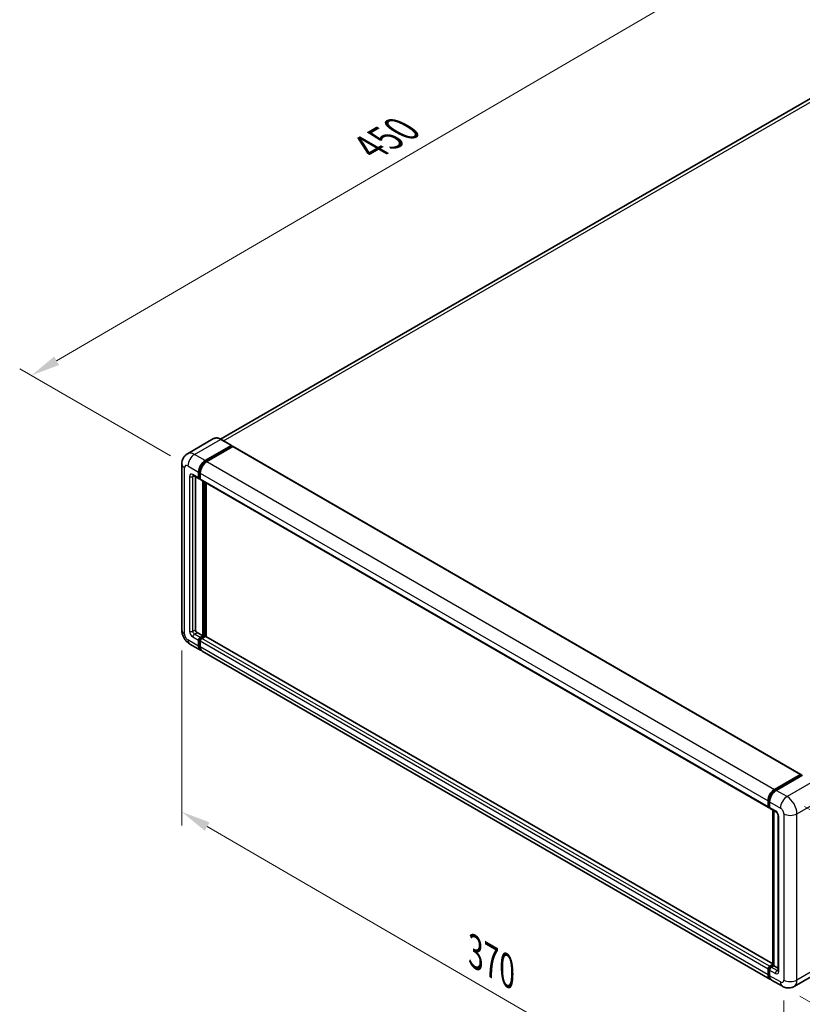
# Model space of a CAD drawing. Units: millimetres. Extents: x 0 to 11213, y 0 to 1546.
# Drawn here: x 326 to 526, y 167 to 419 of the extents above; entities that cross this region are included whole.
import ezdxf

# ---------------------------------------------------------------- set-up
doc = ezdxf.new("R2010")
doc.units = ezdxf.units.MM
doc.header["$LTSCALE"] = 3
doc.layers.get('Defpoints').update_dxf_attribs({"lineweight": 25})
for name, color, linetype, lineweight in [('Dimension (ISO)', 7, 'Continuous', 18), ('Visible (ISO)', 7, 'Continuous', 35), ('Visible Narrow (ISO)', 7, 'Continuous', 25)]:
    doc.layers.add(name, color=color, linetype=linetype, lineweight=lineweight)
doc.styles.add('Note Text (TK)', font='txt')
doc.dimstyles.new('Default - Method 1b (TK)', dxfattribs={"dimscale": 3, "dimtxt": 2.5, "dimasz": 2.5, "dimexe": 1, "dimexo": 1.5, "dimgap": 1, "dimtad": 1, "dimtoh": 1, "dimrnd": 1e-08, "dimdsep": 46, "dimtxsty": 'Note Text (TK)', "dimcen": 0.09, "dimdle": 5, "dimclrd": 100, "dimclre": 100, "dimclrt": 7, "dimadec": 1, "dimazin": 1, "dimtfac": 1, "dimtmove": 0, "dimatfit": 3, "dimfxl": 1, "dimtolj": 1, "dimlwd": -1, "dimlwe": -1, "dimarcsym": 0})

# ---------------------------------------------------------------- blocks, each defined once
blk = doc.blocks.new('*D20')
at = {"layer": 'Defpoints', "color": 0}
for p in [(519.64, 439.06), (559.95, 415.79), (368.92, 304.51)]:
    blk.add_point(p, dxfattribs=at)
at = {"layer": 'Dimension (ISO)', "color": 100}
for p, q in [((555.46, 418.38), (516.65, 440.79)), ((335.27, 331.46), (513.17, 435.28)), ((364.43, 307.1), (325.8, 329.41))]:
    blk.add_line(p, q, dxfattribs=at)
for points in [[(512.54, 436.36), (513.8, 434.2), (519.64, 439.06)], [(334.64, 332.54), (335.9, 330.38), (328.79, 327.68)]]:
    blk.add_solid(points, dxfattribs=at)
at = {"layer": 'Dimension (ISO)', "color": 7, "insert": (414.19, 385.34), "char_height": 7.5, "attachment_point": 4, "rotation": 30.2678, "style": 'Note Text (TK)'}
blk.add_mtext('\\A1;{\\Q-29.732;\\W0.819;\\H0.816x; \\fＭＳ Ｐゴシック|b0|i0;\\H7.5000;450}', dxfattribs=at)
blk = doc.blocks.new('*D21')
at = {"layer": 'Defpoints', "color": 0}
for p in [(367.36, 262.38), (521.65, 172.73), (521.65, 126.19)]:
    blk.add_point(p, dxfattribs=at)
at = {"layer": 'Dimension (ISO)', "color": 100}
for p, q in [((367.36, 257.18), (367.36, 212.37)), ((373.85, 212.07), (515.17, 129.96)), ((521.65, 167.52), (521.65, 122.72))]:
    blk.add_line(p, q, dxfattribs=at)
for points in [[(374.48, 213.15), (373.22, 210.99), (367.36, 215.84)], [(515.79, 131.04), (514.54, 128.88), (521.65, 126.19)]]:
    blk.add_solid(points, dxfattribs=at)
at = {"layer": 'Dimension (ISO)', "color": 7, "insert": (441.3, 180.68), "char_height": 7.5, "attachment_point": 4, "rotation": 329.8404, "style": 'Note Text (TK)'}
blk.add_mtext('\\A1;{\\Q-30.160;\\W0.815;\\H0.816x; \\fＭＳ Ｐゴシック|b0|i0;\\H7.5000;370}', dxfattribs=at)
blk = doc.blocks.new('*D22')
at = {"layer": 'Defpoints', "color": 0}
for p in [(522.5, 219.76), (521.3, 171.14), (576.45, 139.3)]:
    blk.add_point(p, dxfattribs=at)
at = {"layer": 'Dimension (ISO)', "color": 100}
for p, q in [((526.94, 217.2), (580.61, 186.21)), ((577.47, 180.42), (576.64, 146.79)), ((525.74, 168.58), (579.41, 137.59))]:
    blk.add_line(p, q, dxfattribs=at)
for points in [[(576.22, 180.45), (578.72, 180.39), (577.65, 187.92)], [(575.39, 146.83), (577.89, 146.76), (576.45, 139.3)]]:
    blk.add_solid(points, dxfattribs=at)
at = {"layer": 'Dimension (ISO)', "color": 7, "insert": (570.12, 156.35), "char_height": 7.5, "attachment_point": 4, "rotation": 88.5861, "style": 'Note Text (TK)'}
blk.add_mtext('\\A1;{\\Q28.586;\\W0.828;\\H0.816x; \\fＭＳ Ｐゴシック|b0|i0;\\H7.5000;99}', dxfattribs=at)

msp = doc.modelspace()

# ---------------------------------------------------------------- linework, layer by layer
at = {"layer": 'Visible (ISO)'}
for p, q in [((553.2874, 412.9738), (377.2893, 311.3612)), ((375.495, 311.487), (368.8128, 307.629)), ((380.1277, 309.7239), (377.37, 311.3161)), ((373.3706, 305.8586), (380.0527, 309.7165)), ((373.3706, 305.7116), (380.1588, 309.6308)), ((380.4558, 309.4593), (373.7948, 305.6136)), ((380.1588, 309.6553), (380.1588, 309.6308)), ((380.1588, 309.6308), (380.4558, 309.4593)), ((380.5458, 309.4682), (526.0684, 225.4507)), ((367.3643, 305.0012), (367.3643, 262.3801)), ((371.6735, 301.4495), (371.6735, 302.9192)), ((371.8008, 301.523), (371.8008, 302.9927)), ((370.3128, 302.0321), (371.7978, 301.1748)), ((370.825, 301.7365), (370.825, 262.5026)), ((372.0978, 301.2095), (371.8878, 301.3307)), ((372.0978, 302.6742), (372.0978, 301.2045)), ((372.222, 300.9299), (517.7446, 216.9124)), ((372.7342, 260.9104), (372.7342, 300.6342)), ((372.8614, 260.8369), (372.8614, 300.5607)), ((373.5827, 260.7753), (373.5827, 300.1443)), ((371.2492, 261.7677), (372.7342, 260.9104)), ((372.0978, 260.543), (372.7342, 260.9104)), ((372.0978, 260.396), (372.8614, 260.8369)), ((373.413, 260.8124), (372.522, 260.298)), ((373.1584, 260.6655), (372.8614, 260.8369)), ((518.8704, 176.8934), (373.503, 260.8214)), ((369.4128, 258.832), (372.1706, 257.2398)), ((371.6735, 258.3385), (371.6735, 259.8082)), ((371.8008, 258.4119), (371.8008, 259.8816)), ((372.0978, 259.5632), (372.0978, 258.0935)), ((518.1174, 172.9773), (372.5948, 256.9948)), ((519.3174, 221.5961), (525.9784, 225.4418)), ((519.3485, 221.3953), (526.1367, 225.3145)), ((526.4238, 225.2091), (519.7417, 221.3512)), ((526.1056, 225.3683), (526.1056, 225.2966)), ((526.2117, 225.3071), (526.4026, 225.1969)), ((517.6203, 217.187), (517.6203, 218.6567)), ((517.8098, 217.2605), (517.8098, 218.7302)), ((518.0446, 218.4118), (518.0446, 216.9421)), ((517.9407, 217.007), (518.0446, 216.947)), ((518.1689, 216.6674), (519.6538, 215.8101)), ((518.8704, 176.5386), (518.8704, 216.2624)), ((519.1053, 216.1268), (519.1053, 176.403)), ((520.2023, 214.86), (520.2023, 175.1783)), ((518.0446, 176.2806), (518.8704, 176.7573)), ((517.6203, 174.076), (517.6203, 175.5457)), ((517.8098, 174.1495), (517.8098, 175.6192)), ((518.0446, 175.3008), (518.0446, 173.8311)), ((518.0757, 176.0798), (518.8704, 176.5386)), ((519.1053, 176.403), (518.4689, 176.0356)), ((518.9144, 176.5133), (518.8704, 176.5386)), ((518.9144, 176.5133), (519.1053, 176.403)), ((519.1053, 176.403), (520.2023, 175.7696)), ((530.9815, 174.9387), (524.2994, 171.0808)), ((521.2994, 171.1402), (518.5417, 172.7324))]:
    msp.add_line(p, q, dxfattribs=at)
for centre, major_axis, start_param, end_param in [((380.0527, 309.594), (0.075, 0.1299), 5.49778714, 7.06858347), ((380.4558, 309.3123), (0.09, 0.1559), 0, 0.78539816), ((373.3706, 303.899), (1.2, 2.0785), 0.78539816, 2.35619449), ((373.3706, 303.899), (1.11, 1.9226), 0.78539816, 2.35619449), ((373.7948, 303.654), (-1.2, -2.0785), 3.92699082, 5.49778714), ((372.0978, 301.6944), (-0.3, -0.5196), 5.49778714, 7.06858347), ((372.0978, 301.6944), (-0.21, -0.3637), 5.49778714, 6.28318531), ((372.522, 301.4495), (-0.3, -0.5196), 5.49778714, 6.28318531), ((371.2492, 262.2576), (0.3, -0.5196), 3.92699082, 5.49778714), ((372.0978, 260.0531), (0.3, 0.5196), 0.78539816, 2.35619449), ((372.0978, 260.0531), (0.21, 0.3637), 0.78539816, 2.35619449), ((372.522, 259.8082), (-0.3, -0.5196), 3.92699082, 5.49778714), ((373.413, 260.6655), (0.09, 0.1559), 0, 0.78539816), ((373.3706, 259.3183), (-1.2, -2.0785), 5.49778714, 6.46089591), ((373.3706, 259.3183), (-1.11, -1.9226), 5.49778714, 6.25355893), ((373.7948, 259.0733), (-1.2, -2.0785), 5.49778714, 6.28318531), ((525.9784, 225.2948), (0.09, 0.1559), 5.49778714, 7.06858347), ((526.2117, 225.1846), (-0.075, 0.1299), 5.49778714, 6.28318531), ((519.3174, 219.6365), (1.2, 2.0785), 0.78539816, 2.35619449), ((519.7417, 219.3916), (-1.2, -2.0785), 3.92699082, 5.49778714), ((518.0446, 217.432), (-0.3, -0.5196), 5.49778714, 7.06858347), ((518.4689, 217.187), (-0.3, -0.5196), 5.49778714, 6.28318531), ((518.0446, 175.7907), (0.3, 0.5196), 0.78539816, 2.35619449), ((518.4689, 175.5457), (-0.3, -0.5196), 3.92699082, 5.49778714), ((519.3174, 175.0558), (-1.2, -2.0785), 5.49778714, 6.46089591), ((519.7417, 174.8109), (-1.2, -2.0785), 5.49778714, 6.28318531)]:
    msp.add_ellipse(centre, major_axis=major_axis, ratio=0.57735027, start_param=start_param, end_param=end_param, dxfattribs=at)
for points, knots in [([(377.37, 311.3161), (377.2364, 311.3932), (377.1021, 311.4587), (376.8348, 311.5641), (376.7018, 311.6041), (376.44, 311.6571), (376.3111, 311.67), (376.0606, 311.6672), (375.939, 311.6515), (375.7072, 311.5909), (375.5971, 311.5459), (375.495, 311.487)], [0, 0, 0, 0, 0.157079633, 0.157079633, 0.314159265, 0.314159265, 0.471238898, 0.471238898, 0.628318531, 0.628318531, 0.785398163, 0.785398163, 0.785398163, 0.785398163]), ([(367.3643, 305.0012), (367.3643, 305.1614), (367.375, 305.3281), (367.4269, 305.6761), (367.468, 305.8574), (367.5936, 306.2313), (367.6784, 306.4241), (367.9049, 306.8068), (368.0473, 306.9965), (368.3912, 307.3445), (368.5929, 307.5021), (368.8128, 307.629)], [4.71238898, 4.71238898, 4.71238898, 4.71238898, 4.869468613, 4.869468613, 5.026548246, 5.026548246, 5.183627878, 5.183627878, 5.340707511, 5.340707511, 5.497787144, 5.497787144, 5.497787144, 5.497787144]), ([(370.2289, 302.0676), (370.2289, 302.0676), (370.2299, 302.0675), (370.2362, 302.0662), (370.246, 302.0637), (370.2739, 302.0527), (370.292, 302.0442), (370.3128, 302.0321)], [5.902696792, 5.902696792, 5.902696792, 5.902696792, 5.969026042, 5.969026042, 6.126105675, 6.126105675, 6.283185307, 6.283185307, 6.283185307, 6.283185307]), ([(369.4128, 258.832), (369.1355, 258.9921), (368.9016, 259.1754), (368.489, 259.5685), (368.3105, 259.7789), (367.9966, 260.2235), (367.8613, 260.4578), (367.6332, 260.952), (367.5403, 261.2118), (367.4062, 261.7657), (367.3643, 262.0599), (367.3643, 262.3801)], [3.14159265, 3.14159265, 3.14159265, 3.14159265, 3.45575192, 3.45575192, 3.76991118, 3.76991118, 4.08407045, 4.08407045, 4.39822972, 4.39822972, 4.71238898, 4.71238898, 4.71238898, 4.71238898]), ([(517.8098, 218.7302), (517.8098, 218.9208), (517.8358, 219.1232), (517.9354, 219.535), (518.0092, 219.7443), (518.1971, 220.1515), (518.3113, 220.3493), (518.5699, 220.7156), (518.7143, 220.8841), (519.0211, 221.1763), (519.1834, 221.3), (519.3485, 221.3953)], [3.14159265, 3.14159265, 3.14159265, 3.14159265, 3.45575192, 3.45575192, 3.76991118, 3.76991118, 4.08407045, 4.08407045, 4.39822972, 4.39822972, 4.71238898, 4.71238898, 4.71238898, 4.71238898]), ([(517.9407, 217.007), (517.9218, 217.0179), (517.9045, 217.0314), (517.8745, 217.0617), (517.8619, 217.0785), (517.8411, 217.1135), (517.8331, 217.1317), (517.8208, 217.1683), (517.8165, 217.1868), (517.811, 217.2237), (517.8098, 217.2422), (517.8098, 217.2605)], [2.35619449, 2.35619449, 2.35619449, 2.35619449, 2.513274123, 2.513274123, 2.670353756, 2.670353756, 2.827433388, 2.827433388, 2.984513021, 2.984513021, 3.141592654, 3.141592654, 3.141592654, 3.141592654]), ([(519.6538, 215.8101), (519.6813, 215.7942), (519.7135, 215.7722), (519.7846, 215.714), (519.8238, 215.6767), (519.9037, 215.5882), (519.9444, 215.5361), (520.0209, 215.4222), (520.0563, 215.3601), (520.1165, 215.2345), (520.1413, 215.1711), (520.1774, 215.0532), (520.1893, 214.9984), (520.2004, 214.9164), (520.2023, 214.8858), (520.2023, 214.86)], [3.14159265, 3.14159265, 3.14159265, 3.14159265, 3.34831632, 3.34831632, 3.57177779, 3.57177779, 3.8108324, 3.8108324, 4.05880671, 4.05880671, 4.30647121, 4.30647121, 4.54413512, 4.54413512, 4.71238898, 4.71238898, 4.71238898, 4.71238898]), ([(517.8098, 175.6192), (517.8098, 175.6559), (517.8147, 175.6923), (517.832, 175.7637), (517.8444, 175.7988), (517.8756, 175.8665), (517.8944, 175.8991), (517.9374, 175.9599), (517.9616, 175.9883), (518.0149, 176.039), (518.0439, 176.0614), (518.0757, 176.0798)], [3.14159265, 3.14159265, 3.14159265, 3.14159265, 3.45575192, 3.45575192, 3.76991118, 3.76991118, 4.08407045, 4.08407045, 4.39822972, 4.39822972, 4.71238898, 4.71238898, 4.71238898, 4.71238898]), ([(518.1614, 173.1842), (518.1516, 173.1932), (518.142, 173.2025), (518.0784, 173.2668), (518.0308, 173.3293), (517.9496, 173.4665), (517.916, 173.5412), (517.8625, 173.7004), (517.8426, 173.785), (517.8162, 173.9618), (517.8098, 174.0542), (517.8098, 174.1495)], [2.486038708, 2.486038708, 2.486038708, 2.486038708, 2.513274123, 2.513274123, 2.670353756, 2.670353756, 2.827433388, 2.827433388, 2.984513021, 2.984513021, 3.141592654, 3.141592654, 3.141592654, 3.141592654]), ([(520.2023, 175.1783), (520.2023, 175.1542), (520.2006, 175.1343), (520.1962, 175.1046), (520.1935, 175.0949), (520.1914, 175.0887), (520.191, 175.0878), (520.191, 175.0878)], [4.71238898, 4.71238898, 4.71238898, 4.71238898, 4.869468613, 4.869468613, 5.026548246, 5.026548246, 5.092877496, 5.092877496, 5.092877496, 5.092877496]), ([(524.2994, 171.0808), (524.0795, 170.9538), (523.8422, 170.8579), (523.3688, 170.7341), (523.1333, 170.7057), (522.6887, 170.7008), (522.4793, 170.7238), (522.0927, 170.8019), (521.9151, 170.857), (521.5878, 170.9861), (521.4381, 171.0602), (521.2994, 171.1402)], [5.497787144, 5.497787144, 5.497787144, 5.497787144, 5.654866776, 5.654866776, 5.811946409, 5.811946409, 5.969026042, 5.969026042, 6.126105675, 6.126105675, 6.283185307, 6.283185307, 6.283185307, 6.283185307])]:
    msp.add_open_spline(points, degree=3, knots=knots, dxfattribs=at)
at = {"layer": 'Visible Narrow (ISO)'}
for p, q in [((378.0814, 310.9054), (554.6374, 412.84)), ((370.6128, 307.4507), (377.295, 311.3087)), ((377.295, 311.3087), (380.0527, 309.7165)), ((380.4558, 309.4593), (525.9784, 225.4418)), ((373.3706, 305.8586), (370.6128, 307.4507)), ((373.672, 305.5376), (373.3706, 305.7116)), ((373.7948, 305.6136), (519.3174, 221.5961)), ((368.0673, 261.4003), (368.0673, 304.0214)), ((368.9158, 304.5113), (371.6735, 302.9192)), ((372.1022, 302.8186), (371.8008, 302.9927)), ((369.3401, 301.8169), (369.3401, 262.1352)), ((371.6735, 301.4495), (370.1886, 302.3068)), ((370.1886, 301.8169), (370.4371, 301.9604)), ((370.1886, 262.1352), (370.1886, 301.8169)), ((372.0978, 301.3515), (371.8008, 301.523)), ((372.0978, 302.6742), (517.6203, 218.6567)), ((372.0978, 301.2045), (517.6203, 217.187)), ((373.1796, 300.377), (373.1796, 260.6777)), ((373.3918, 260.8002), (373.3918, 300.2545)), ((370.1886, 262.1352), (370.825, 262.5026)), ((371.6735, 258.3385), (368.9158, 259.9306)), ((370.1886, 260.6655), (371.6735, 259.8082)), ((370.6128, 261.4003), (371.2492, 261.7677)), ((372.0978, 260.543), (370.6128, 261.4003)), ((372.4099, 260.2158), (372.0978, 260.396)), ((518.0446, 176.2806), (372.522, 260.298)), ((518.8704, 176.8326), (373.413, 260.8124)), ((372.1129, 259.7015), (371.8008, 259.8816)), ((372.0978, 258.2405), (371.8008, 258.4119)), ((517.6203, 175.5457), (372.0978, 259.5632)), ((517.6203, 174.076), (372.0978, 258.0935)), ((519.4235, 221.3879), (526.2117, 225.3071)), ((529.1815, 223.6169), (522.4994, 219.759)), ((519.4235, 221.3879), (519.6188, 221.2751)), ((522.4994, 219.759), (519.7417, 221.3512)), ((517.8537, 217.1993), (517.8537, 218.669)), ((517.8537, 218.669), (518.0491, 218.5562)), ((517.8537, 217.1993), (518.0446, 217.089)), ((518.0446, 218.4118), (520.8023, 216.8196)), ((525.045, 215.3499), (531.7271, 219.2079)), ((519.5295, 216.0848), (518.0446, 216.9421)), ((518.9144, 176.5133), (518.9144, 216.237)), ((520.3781, 174.9333), (520.3781, 214.6151)), ((521.6509, 215.3499), (521.6509, 172.7288)), ((525.045, 172.7288), (525.045, 215.3499)), ((517.8537, 174.0883), (517.8537, 175.558)), ((517.8537, 175.558), (518.0597, 175.439)), ((518.0446, 175.3008), (519.5295, 174.4434)), ((518.1507, 176.0723), (518.9144, 176.5133)), ((518.1507, 176.0723), (518.3567, 175.9534)), ((519.9538, 175.1783), (518.4689, 176.0356)), ((519.9538, 175.1783), (520.2023, 175.3218)), ((531.7271, 176.5867), (525.045, 172.7288)), ((517.8537, 174.0883), (518.0446, 173.978)), ((520.8023, 172.2389), (518.0446, 173.8311))]:
    msp.add_line(p, q, dxfattribs=at)
for centre, major_axis, start_param, end_param in [((377.295, 308.3693), (-1.8, 3.1177), 5.49778714, 6.28318531), ((377.295, 311.1862), (0.075, 0.1299), 0, 0.78539816), ((370.6128, 304.5113), (-1.8, 3.1177), 5.49778714, 6.28318531), ((370.6128, 305.4911), (1.2, 2.0785), 0.78539816, 2.35619449), ((369.7643, 305.0012), (-2.4, 0), 0, 0.78539816), ((368.9158, 303.5315), (-0.6, 1.0392), 5.49778714, 7.06858347), ((373.6888, 303.7153), (-1.11, -1.9226), 4.1299989, 5.29477906), ((370.1886, 301.327), (-0.6, 1.0392), 5.49778714, 7.06858347), ((369.7643, 302.0618), (-0.6, 0), 0.78539816, 2.35619449), ((370.6128, 302.5517), (-0.3, -0.5196), 5.49778714, 6.28318531), ((370.6128, 301.572), (-0.3, 0.5196), 0.16790573, 0.78539816), ((369.7643, 262.3801), (-2.4, 0), 0, 0.78539816), ((368.9158, 260.9104), (-0.6, 1.0392), 0.78539816, 2.35619449), ((370.6128, 260.9104), (-1.2, -2.0785), 5.49778714, 6.28318531), ((370.1886, 261.6453), (0.6, -1.0392), 3.92699082, 5.49778714), ((369.7643, 262.3801), (-0.6, 0), 0.78539816, 2.35619449), ((370.6128, 261.8902), (-0.3, 0.5196), 0.78539816, 2.35619449), ((370.6128, 260.9104), (-0.3, -0.5196), 3.92699082, 5.49778714), ((372.416, 259.8694), (-0.21, -0.3637), 4.0327783, 5.39199966), ((519.4235, 219.5753), (1.11, 1.9226), 0.78539816, 2.35619449), ((519.4235, 221.2654), (-0.075, 0.1299), 5.49778714, 6.28318531), ((522.4994, 217.7994), (1.2, 2.0785), 0.78539816, 2.35619449), ((522.4994, 216.8196), (-1.8, 3.1177), 3.92699082, 5.49778714), ((517.9598, 218.7302), (-0.15, 0), 0, 0.78539816), ((517.9598, 217.2605), (-0.15, 0), 0, 0.78539816), ((518.1507, 217.3707), (-0.21, -0.3637), 5.49778714, 6.28318531), ((519.9538, 216.3297), (-0.3, -0.5196), 5.49778714, 6.28318531), ((519.5295, 215.105), (-0.6, 1.0392), 3.92699082, 5.49778714), ((520.8023, 214.86), (-0.6, 0), 0, 0.78539816), ((520.8023, 215.8398), (0.6, -1.0392), 0.78539816, 2.35619449), ((523.3479, 216.3297), (2.4, 0), 3.92699082, 5.49778714), ((517.9598, 175.6192), (-0.15, 0), 0, 0.78539816), ((517.9598, 174.1495), (-0.15, 0), 0, 0.78539816), ((518.1507, 175.7294), (0.21, 0.3637), 0.78539816, 2.35619449), ((518.1507, 175.9499), (-0.075, 0.1299), 5.49778714, 6.28318531), ((519.9538, 174.6884), (-0.3, -0.5196), 3.92699082, 5.49778714), ((519.5295, 175.4232), (0.6, -1.0392), 5.49778714, 7.06858347), ((519.9538, 175.6682), (0.3, -0.5196), 5.49778714, 6.11527958), ((520.8023, 175.1783), (-0.6, 0), 0, 0.78539816), ((519.4235, 174.9946), (-1.11, -1.9226), 5.49778714, 6.13162893), ((520.8023, 173.2187), (0.6, -1.0392), 5.49778714, 7.06858347), ((522.4994, 173.2187), (-1.2, -2.0785), 5.49778714, 6.28318531), ((523.3479, 173.7086), (2.4, 0), 3.92699082, 5.49778714), ((522.4994, 174.1985), (1.8, -3.1177), 0, 0.78539816)]:
    msp.add_ellipse(centre, major_axis=major_axis, ratio=0.57735027, start_param=start_param, end_param=end_param, dxfattribs=at)

# ---------------------------------------------------------------- dimensions: what is measured, and where the dimension line sits
at = {"layer": 'Dimension (ISO)', "color": 100}
for base, p1, p2, angle, text, override, picture, middle in [((519.6442, 439.0631), (368.9158, 304.5113), (559.9492, 415.793), 210.26777, '{\\Q-29.732;\\W0.819;\\H0.816x; \\fＭＳ Ｐゴシック|b0|i0;\\H7.5000;450}', {"dimgap": 1, "dimtoh": 0, "dimdec": 2, "dimlfac": 2.034809, "dimtol": 0, "dimlim": 0, "dimtp": 0, "dimtm": 0, "dimtdec": 2, "dimtofl": 0, "dimatfit": 1}, '*D20', (424.2158, 383.3713)), ((521.6509, 126.1885), (367.3643, 262.3801), (521.6509, 172.7288), 149.840401, '{\\Q-30.160;\\W0.815;\\H0.816x; \\fＭＳ Ｐゴシック|b0|i0;\\H7.5000;370}', {"dimgap": 1, "dimtoh": 0, "dimdec": 2, "dimlfac": 2.044527, "dimtol": 0, "dimlim": 0, "dimtp": 0, "dimtm": 0, "dimtdec": 2, "dimtofl": 0, "dimatfit": 1}, '*D21', (444.5076, 171.0141)), ((576.4537, 139.2969), (522.4994, 219.759), (521.2994, 171.1402), 88.586123, '{\\Q28.586;\\W0.828;\\H0.816x; \\fＭＳ Ｐゴシック|b0|i0;\\H7.5000;99}', {"dimgap": 1, "dimtoh": 0, "dimdec": 2, "dimlfac": 2.012382, "dimtol": 0, "dimlim": 0, "dimtp": 0, "dimtm": 0, "dimtdec": 2, "dimtofl": 0, "dimatfit": 1}, '*D22', (577.0537, 163.6062))]:
    dim = msp.add_linear_dim(base=base, p1=p1, p2=p2, angle=angle, text=text, dimstyle='Default - Method 1b (TK)', override=override, dxfattribs=at)
    dim.commit()
    dim.dimension.update_dxf_attribs({"geometry": picture, "text_midpoint": middle, "dimtype": 160})

doc.saveas('drawing.dxf')
